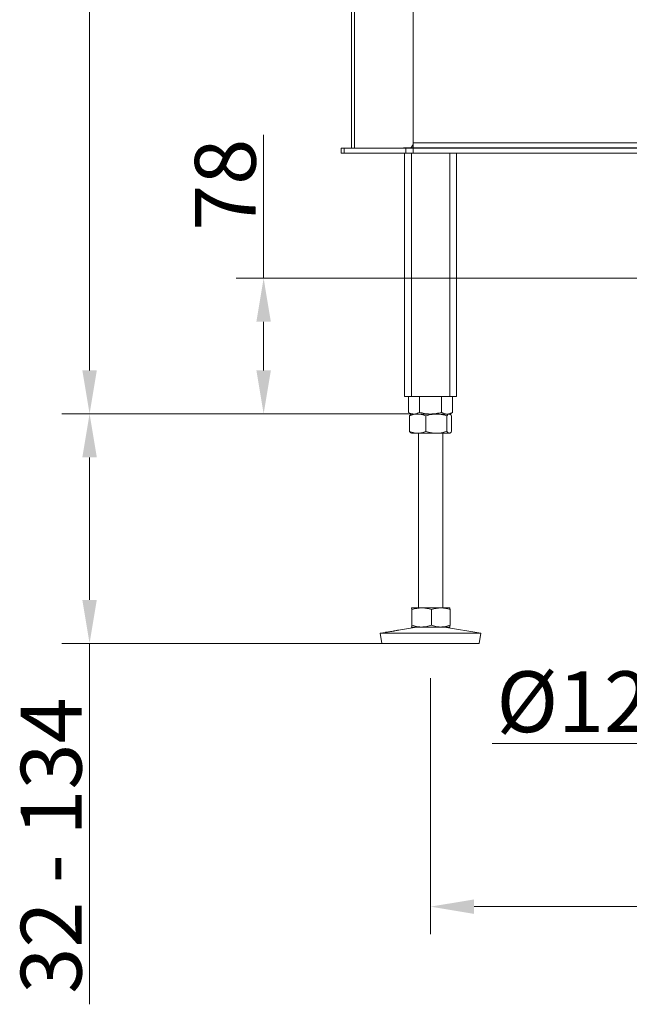
# Model space of a CAD drawing. Extents: x 4541 to 6945, y -1059 to 1689.
# Drawn here: x 4587 to 4937, y -120 to 447 of the extents above; entities that cross this region are included whole.
import ezdxf

# ---------------------------------------------------------------- set-up
doc = ezdxf.new("R2010")
doc.units = 0
doc.header["$LTSCALE"] = 5
doc.linetypes.add('HIDDEN', pattern=[1.905, 1.27, -0.635])
doc.layers.add('SLD-0', color=7, linetype='Continuous')
doc.styles.add('Brunner 2014', font='arial.ttf', dxfattribs={"height": 35})
doc.dimstyles.new('Brunner 2014', dxfattribs={"dimscale": 5, "dimtxt": 35, "dimasz": 5, "dimexe": 3.175, "dimexo": 0, "dimgap": 0.762, "dimtad": 1, "dimdec": 0, "dimrnd": 1e-08, "dimtxsty": 'Brunner 2014', "dimcen": 0.09, "dimdle": 10, "dimclrd": 7, "dimclre": 7, "dimclrt": 7, "dimadec": 1, "dimazin": 2, "dimtfac": 0.666667, "dimtdec": 0, "dimtmove": 0, "dimatfit": 3, "dimldrblk": 'Filled-1', "dimfxl": 1, "dimtolj": 1, "dimlwd": 5, "dimlwe": 5, "dimarcsym": 0})

# ---------------------------------------------------------------- blocks, each defined once
blk = doc.blocks.new('*D91')
at = {"layer": 'Defpoints', "color": 0, "linetype": 'HIDDEN', "lineweight": 5, "transparency": 16777216}
for p in [(5138.13, 297.97), (4727.13, 219.97), (4812.13, 219.97)]:
    blk.add_point(p, dxfattribs=at)
at = {"layer": 'SLD-0', "color": 7, "linetype": 'Continuous', "lineweight": 5, "transparency": 16777216}
for p, q in [((4727.13, 297.97), (4727.13, 380.51)), ((5138.13, 297.97), (4711.25, 297.97)), ((4727.13, 244.97), (4727.13, 272.97)), ((4812.13, 219.97), (4711.25, 219.97))]:
    blk.add_line(p, q, dxfattribs=at)
at = {"layer": 'SLD-0', "color": 7, "linetype": 'HIDDEN', "lineweight": 5, "transparency": 16777216}
for points in [[(4722.96, 272.97), (4731.29, 272.97), (4727.13, 297.97)], [(4722.96, 244.97), (4731.29, 244.97), (4727.13, 219.97)]]:
    blk.add_solid(points, dxfattribs=at)
at = {"layer": 'SLD-0', "color": 5, "linetype": 'HIDDEN', "lineweight": 15, "transparency": 16777216, "insert": (4687.58, 351.74), "char_height": 35, "attachment_point": 2, "rotation": 90, "style": 'Brunner 2014'}
blk.add_mtext('\\A1;78', dxfattribs=at)
blk = doc.blocks.new('Filled-1')
at = {"color": 0}
for p, q in [((0, 0), (-1, 0.167)), ((-1, 0.167), (-1, -0.167)), ((-1, 0), (0, 0)), ((-1, -0.167), (0, 0))]:
    blk.add_line(p, q, dxfattribs=at)
at = {"color": 0, "flags": 128}
blk.add_lwpolyline([(-1, -0.167), (0, 0), (-1, 0.167), (-1, -0.167)], dxfattribs=at)
at = {"color": 0}
blk.add_solid([(-1, -0.167), (0, 0), (-1, 0.167), (-1, -0.167)], dxfattribs=at)
blk = doc.blocks.new('*D85')
at = {"layer": 'Defpoints', "color": 0, "lineweight": 5, "transparency": 16777216}
for p in [(4627.02, 219.97), (4812.13, 219.97), (4795.14, 87.97)]:
    blk.add_point(p, dxfattribs=at)
at = {"layer": 'SLD-0', "color": 7, "linetype": 'Continuous', "lineweight": 5, "transparency": 16777216}
for p, q in [((4812.13, 219.97), (4611.15, 219.97)), ((4627.02, 194.97), (4627.02, 112.97)), ((4795.14, 87.97), (4611.15, 87.97)), ((4627.02, 87.97), (4627.02, -119.65))]:
    blk.add_line(p, q, dxfattribs=at)
at = {"layer": 'SLD-0', "color": 7, "lineweight": 5, "transparency": 16777216}
for points in [[(4622.86, 194.97), (4631.19, 194.97), (4627.02, 219.97)], [(4622.86, 112.97), (4631.19, 112.97), (4627.02, 87.97)]]:
    blk.add_solid(points, dxfattribs=at)
at = {"layer": 'SLD-0', "color": 7, "lineweight": 15, "transparency": 16777216, "insert": (4587.45, -28.34), "char_height": 35, "attachment_point": 2, "rotation": 90, "style": 'Brunner 2014'}
blk.add_mtext('\\A1;32 - 134', dxfattribs=at)
blk = doc.blocks.new('*D86')
at = {"layer": 'Defpoints', "color": 0, "lineweight": 5, "transparency": 16777216}
for p in [(4823.13, 67.97), (5503.13, 67.97), (5503.13, -63.48)]:
    blk.add_point(p, dxfattribs=at)
at = {"layer": 'SLD-0', "color": 7, "linetype": 'Continuous', "lineweight": 5, "transparency": 16777216}
for p, q in [((4823.13, 67.97), (4823.13, -79.36)), ((5503.13, 67.97), (5503.13, -79.36)), ((4848.13, -63.48), (5478.13, -63.48))]:
    blk.add_line(p, q, dxfattribs=at)
at = {"layer": 'SLD-0', "color": 7, "lineweight": 5, "transparency": 16777216}
for points in [[(4848.13, -59.32), (4848.13, -67.65), (4823.13, -63.48)], [(5478.13, -59.32), (5478.13, -67.65), (5503.13, -63.48)]]:
    blk.add_solid(points, dxfattribs=at)
at = {"layer": 'SLD-0', "color": 7, "lineweight": 15, "transparency": 16777216, "insert": (5157.14, -23.93), "char_height": 35, "attachment_point": 2, "style": 'Brunner 2014'}
blk.add_mtext('\\A1;680', dxfattribs=at)
blk = doc.blocks.new('*D87')
at = {"layer": 'Defpoints', "color": 0, "lineweight": 5, "transparency": 16777216}
for p in [(4808.63, 1197.97), (4627.02, 219.97), (4812.13, 219.97)]:
    blk.add_point(p, dxfattribs=at)
at = {"layer": 'SLD-0', "color": 7, "linetype": 'Continuous', "lineweight": 5, "transparency": 16777216}
for p, q in [((4808.63, 1197.97), (4611.15, 1197.97)), ((4627.02, 1172.97), (4627.02, 244.97)), ((4812.13, 219.97), (4611.15, 219.97))]:
    blk.add_line(p, q, dxfattribs=at)
at = {"layer": 'SLD-0', "color": 7, "lineweight": 5, "transparency": 16777216}
for points in [[(4622.86, 1172.97), (4631.19, 1172.97), (4627.02, 1197.97)], [(4622.86, 244.97), (4631.19, 244.97), (4627.02, 219.97)]]:
    blk.add_solid(points, dxfattribs=at)
at = {"layer": 'SLD-0', "color": 7, "lineweight": 15, "transparency": 16777216, "insert": (4587.47, 697.77), "char_height": 35, "attachment_point": 2, "rotation": 90, "style": 'Brunner 2014'}
blk.add_mtext('\\A1;978', dxfattribs=at)
blk = doc.blocks.new('*D89')
at = {"layer": 'Defpoints', "color": 0, "lineweight": 5, "transparency": 16777216}
for p in [(5101.63, 181.47), (5224.63, 181.47), (5101.63, 30.38)]:
    blk.add_point(p, dxfattribs=at)
at = {"layer": 'SLD-0', "color": 7, "linetype": 'Continuous', "lineweight": 5, "transparency": 16777216}
for p, q in [((5101.63, 181.47), (5101.63, 14.51)), ((5224.63, 181.47), (5224.63, 14.51)), ((5101.63, 30.38), (4858.55, 30.38)), ((5199.63, 30.38), (5126.63, 30.38))]:
    blk.add_line(p, q, dxfattribs=at)
at = {"layer": 'SLD-0', "color": 7, "lineweight": 5, "transparency": 16777216}
for points in [[(5126.63, 34.55), (5126.63, 26.22), (5101.63, 30.38)], [(5199.63, 34.55), (5199.63, 26.22), (5224.63, 30.38)]]:
    blk.add_solid(points, dxfattribs=at)
at = {"layer": 'SLD-0', "color": 5, "lineweight": 15, "transparency": 16777216, "insert": (4967.59, 71.89), "char_height": 35, "attachment_point": 2, "style": 'Brunner 2014'}
blk.add_mtext('\\A1;%%c125/150', dxfattribs=at)

msp = doc.modelspace()

# ---------------------------------------------------------------- linework, layer by layer
at = {"color": 7, "linetype": 'Continuous', "lineweight": 15}
for p, q in [((4777.63, 372.87), (4777.63, 1197.87)), ((4779.38, 372.87), (4779.38, 1197.87)), ((4813.13, 375.87), (4813.13, 505.97)), ((4811.74, 372.87), (4813.13, 374.83)), ((4813.13, 370.67), (4813.13, 375.87)), ((4813.13, 375.87), (5123.13, 375.87)), ((4771.63, 369.87), (4771.63, 372.87)), ((4771.63, 372.87), (4773.38, 372.87)), ((4773.38, 369.87), (4771.63, 369.87)), ((4773.38, 372.87), (4773.38, 369.87)), ((4773.38, 372.87), (4808.87, 372.87)), ((4808.87, 369.87), (4773.38, 369.87)), ((5542.63, 372.87), (4783.63, 372.87)), ((5542.63, 369.87), (4783.63, 369.87)), ((4807.63, 372.97), (5037.29, 372.97)), ((4808.13, 369.87), (4808.13, 229.87)), ((4808.87, 369.87), (4808.87, 372.87)), ((4808.87, 372.87), (4813.11, 372.87)), ((4813.11, 369.87), (4808.87, 369.87)), ((4812.13, 369.87), (4812.13, 229.87)), ((4813.11, 372.87), (4813.11, 369.87)), ((4813.11, 372.87), (4813.13, 372.87)), ((4813.11, 369.87), (4813.13, 369.87)), ((4813.13, 370.67), (4813.13, 369.87)), ((5123.13, 369.87), (4813.13, 369.87)), ((4834.13, 369.87), (4834.13, 229.87)), ((4838.13, 369.87), (4838.13, 229.87)), ((4808.13, 229.87), (4812.13, 229.87)), ((4810.43, 229.87), (4810.43, 220.85)), ((4812.13, 229.87), (4834.13, 229.87)), ((4816.78, 229.87), (4816.78, 220.85)), ((4829.48, 229.87), (4829.48, 220.85)), ((4834.13, 229.87), (4838.13, 229.87)), ((4835.83, 229.87), (4835.83, 220.85)), ((4810.43, 220.85), (4812.13, 219.87)), ((4811.01, 218.89), (4811.01, 209.85)), ((4812.13, 219.87), (4811.84, 219.7)), ((4815.69, 219.87), (4812.13, 219.87)), ((4813.6, 219.87), (4812.13, 219.87)), ((4823.13, 219.87), (4813.6, 219.87)), ((4826.43, 219.87), (4815.69, 219.87)), ((4820.37, 218.89), (4820.37, 209.85)), ((4832.65, 219.87), (4823.13, 219.87)), ((4833.86, 219.87), (4826.43, 219.87)), ((4832.49, 218.89), (4832.49, 209.85)), ((4833.86, 219.87), (4832.65, 219.87)), ((4834.13, 219.87), (4833.86, 219.87)), ((4834.13, 219.87), (4835.83, 220.85)), ((4834.42, 219.7), (4834.13, 219.87)), ((4835.24, 218.89), (4835.24, 209.85)), ((4811.84, 209.04), (4812.13, 208.87)), ((4815.69, 208.87), (4812.13, 208.87)), ((4826.43, 208.87), (4815.69, 208.87)), ((4816.13, 208.87), (4816.13, 108.37)), ((4833.86, 208.87), (4826.43, 208.87)), ((4830.13, 108.37), (4830.13, 208.87)), ((4834.13, 208.87), (4833.86, 208.87)), ((4834.13, 208.87), (4834.42, 209.04)), ((4812.13, 108.37), (4812.12, 108.36)), ((4812.12, 108.31), (4812.14, 108.37)), ((4818.04, 108.37), (4812.14, 108.37)), ((4829.03, 108.37), (4818.04, 108.37)), ((4834.12, 108.37), (4829.03, 108.37)), ((4834.14, 108.36), (4834.13, 108.37)), ((4812.41, 107.39), (4812.41, 98.35)), ((4823.67, 107.39), (4823.67, 98.35)), ((4834.39, 107.39), (4834.39, 98.35)), ((4815.12, 97.37), (4804.71, 95.59)), ((4812.14, 97.37), (4812.12, 97.43)), ((4812.12, 97.38), (4812.13, 97.37)), ((4812.14, 97.37), (4812.13, 97.37)), ((4818.04, 97.37), (4812.14, 97.37)), ((4829.03, 97.37), (4818.04, 97.37)), ((4834.12, 97.37), (4829.03, 97.37)), ((4852.13, 93.78), (4831.14, 97.37)), ((4834.13, 97.37), (4834.14, 97.38)), ((4797.16, 94.3), (4794.13, 93.78)), ((4794.13, 93.78), (4795.14, 87.87)), ((4794.15, 93.78), (4794.13, 93.78)), ((4852.13, 93.78), (4794.15, 93.78)), ((4851.12, 87.87), (4852.13, 93.78)), ((4795.16, 87.87), (4795.14, 87.87)), ((4851.12, 87.87), (4795.16, 87.87))]:
    msp.add_line(p, q, dxfattribs=at)
for points, knots in [([(4813.6, 219.87), (4812.8, 219.98), (4811.72, 220.13), (4810.69, 220.71), (4810.43, 220.85)], [0, 0, 0, 0, 0.747436, 1, 1, 1, 1]), ([(4811.01, 218.89), (4811.77, 219.16), (4813.3, 219.72), (4814.89, 219.82), (4815.69, 219.87)], [0, 0, 0, 0, 0.495458, 1, 1, 1, 1]), ([(4811.86, 219.67), (4811.79, 219.64), (4811.5, 219.53), (4811.22, 219.16), (4811.01, 218.89)], [0, 0, 0, 0, 0.241449, 1, 1, 1, 1]), ([(4816.78, 220.85), (4816.01, 220.46), (4814.96, 219.94), (4813.89, 219.88), (4813.6, 219.87)], [0, 0, 0, 0, 0.735329, 1, 1, 1, 1]), ([(4815.69, 219.87), (4815.8, 219.87), (4816.64, 219.86), (4818.22, 219.64), (4819.65, 219.14), (4820.37, 218.89)], [0, 0, 0, 0, 0.070096, 0.530788, 1, 1, 1, 1]), ([(4823.13, 219.87), (4822.98, 219.87), (4821.84, 219.88), (4819.69, 220.09), (4817.75, 220.6), (4816.78, 220.85)], [0, 0, 0, 0, 0.070096, 0.530788, 1, 1, 1, 1]), ([(4820.37, 218.89), (4820.87, 219.03), (4822.84, 219.61), (4824.89, 219.76), (4826.43, 219.87)], [0, 0, 0, 0, 0.2525637, 1, 1, 1, 1]), ([(4829.48, 220.85), (4828.45, 220.58), (4826.36, 220.02), (4824.21, 219.92), (4823.13, 219.87)], [0, 0, 0, 0, 0.495458, 1, 1, 1, 1]), ([(4826.43, 219.87), (4826.97, 219.86), (4829.02, 219.8), (4831.02, 219.27), (4832.49, 218.89)], [0, 0, 0, 0, 0.264671, 1, 1, 1, 1]), ([(4832.65, 219.87), (4832.58, 219.87), (4832.01, 219.88), (4830.93, 220.09), (4829.97, 220.6), (4829.48, 220.85)], [0, 0, 0, 0, 0.070096, 0.530788, 1, 1, 1, 1]), ([(4832.49, 218.89), (4832.71, 219.16), (4833.16, 219.72), (4833.63, 219.82), (4833.86, 219.87)], [0, 0, 0, 0, 0.495458, 1, 1, 1, 1]), ([(4835.83, 220.85), (4835.31, 220.58), (4834.27, 220.02), (4833.2, 219.92), (4832.65, 219.87)], [0, 0, 0, 0, 0.495458, 1, 1, 1, 1]), ([(4833.86, 219.87), (4833.9, 219.87), (4834.14, 219.86), (4834.61, 219.64), (4835.03, 219.14), (4835.24, 218.89)], [0, 0, 0, 0, 0.070096, 0.530788, 1, 1, 1, 1]), ([(4815.69, 208.87), (4815.58, 208.87), (4814.74, 208.88), (4813.16, 209.09), (4811.73, 209.6), (4811.01, 209.85)], [0, 0, 0, 0, 0.070096, 0.530788, 1, 1, 1, 1]), ([(4811.01, 209.85), (4811.23, 209.55), (4811.51, 209.18), (4811.8, 209.09), (4811.86, 209.07)], [0, 0, 0, 0, 0.800939, 1, 1, 1, 1]), ([(4820.37, 209.85), (4819.61, 209.58), (4818.08, 209.02), (4816.49, 208.92), (4815.69, 208.87)], [0, 0, 0, 0, 0.495458, 1, 1, 1, 1]), ([(4826.43, 208.87), (4824.89, 208.98), (4822.84, 209.13), (4820.87, 209.71), (4820.37, 209.85)], [0, 0, 0, 0, 0.747436, 1, 1, 1, 1]), ([(4832.49, 209.85), (4831.02, 209.46), (4829.02, 208.94), (4826.97, 208.88), (4826.43, 208.87)], [0, 0, 0, 0, 0.7353287, 1, 1, 1, 1]), ([(4833.86, 208.87), (4833.83, 208.87), (4833.58, 208.88), (4833.12, 209.09), (4832.7, 209.6), (4832.49, 209.85)], [0, 0, 0, 0, 0.0700962, 0.5307876, 1, 1, 1, 1]), ([(4835.24, 209.85), (4835.02, 209.58), (4834.57, 209.02), (4834.1, 208.92), (4833.86, 208.87)], [0, 0, 0, 0, 0.495458, 1, 1, 1, 1]), ([(4812.14, 108.37), (4812.16, 108.36), (4812.25, 108.3), (4812.34, 107.77), (4812.41, 107.39)], [0, 0, 0, 0, 0.264671, 1, 1, 1, 1]), ([(4812.41, 107.39), (4813.32, 107.66), (4815.17, 108.22), (4817.08, 108.32), (4818.04, 108.37)], [0, 0, 0, 0, 0.495458, 1, 1, 1, 1]), ([(4818.04, 108.37), (4818.17, 108.37), (4819.18, 108.36), (4821.09, 108.14), (4822.81, 107.64), (4823.67, 107.39)], [0, 0, 0, 0, 0.070096, 0.530788, 1, 1, 1, 1]), ([(4823.67, 107.39), (4824.54, 107.66), (4826.3, 108.22), (4828.11, 108.32), (4829.03, 108.37)], [0, 0, 0, 0, 0.495458, 1, 1, 1, 1]), ([(4829.03, 108.37), (4829.16, 108.37), (4830.12, 108.36), (4831.93, 108.14), (4833.57, 107.64), (4834.39, 107.39)], [0, 0, 0, 0, 0.070096, 0.530788, 1, 1, 1, 1]), ([(4834.39, 107.39), (4834.32, 107.77), (4834.23, 108.3), (4834.14, 108.36), (4834.12, 108.37)], [0, 0, 0, 0, 0.7353287, 1, 1, 1, 1]), ([(4812.41, 98.35), (4812.34, 97.96), (4812.25, 97.44), (4812.16, 97.38), (4812.14, 97.37)], [0, 0, 0, 0, 0.735329, 1, 1, 1, 1]), ([(4818.04, 97.37), (4817.91, 97.37), (4816.9, 97.38), (4814.99, 97.59), (4813.28, 98.1), (4812.41, 98.35)], [0, 0, 0, 0, 0.070096, 0.530788, 1, 1, 1, 1]), ([(4823.67, 98.35), (4822.76, 98.08), (4820.91, 97.52), (4819, 97.42), (4818.04, 97.37)], [0, 0, 0, 0, 0.495458, 1, 1, 1, 1]), ([(4829.03, 97.37), (4828.9, 97.37), (4827.94, 97.38), (4826.13, 97.59), (4824.5, 98.1), (4823.67, 98.35)], [0, 0, 0, 0, 0.070096, 0.530788, 1, 1, 1, 1]), ([(4834.39, 98.35), (4833.52, 98.08), (4831.76, 97.52), (4829.95, 97.42), (4829.03, 97.37)], [0, 0, 0, 0, 0.495458, 1, 1, 1, 1]), ([(4834.12, 97.37), (4834.14, 97.38), (4834.23, 97.44), (4834.32, 97.96), (4834.39, 98.35)], [0, 0, 0, 0, 0.2646713, 1, 1, 1, 1]), ([(4797.85, 94.38), (4797.61, 94.35), (4797.13, 94.28), (4796.91, 94.26), (4797.09, 94.29), (4797.16, 94.3)], [0, 0, 0, 0, 0.3701019, 0.7402121, 1, 1, 1, 1]), ([(4797.23, 94.31), (4797.42, 94.34), (4797.8, 94.4), (4798.84, 94.57), (4800.08, 94.77), (4801.44, 94.99), (4802.72, 95.22), (4803.83, 95.43), (4804.29, 95.51), (4804.51, 95.56)], [0, 0, 0, 0, 0.142748, 0.285607, 0.428569, 0.571529, 0.714394, 0.857187, 1, 1, 1, 1]), ([(4804.71, 95.59), (4804.77, 95.6), (4804.97, 95.64), (4804.83, 95.6), (4804.33, 95.48), (4803.41, 95.3), (4802.23, 95.07), (4800.89, 94.84), (4799.57, 94.63), (4798.52, 94.48), (4798.04, 94.41), (4797.85, 94.38)], [0, 0, 0, 0, 0.0529997, 0.1770999, 0.3011921, 0.4253046, 0.5493945, 0.6734448, 0.7975276, 0.9216982, 1, 1, 1, 1])]:
    msp.add_open_spline(points, degree=3, knots=knots, dxfattribs=at)

# ---------------------------------------------------------------- dimensions: what is measured, and where the dimension line sits
at = {"layer": 'SLD-0', "lineweight": 15}
dim = msp.add_linear_dim(base=(4627.02, 219.97), p1=(4808.63, 1197.97), p2=(4812.13, 219.97), angle=90, dimstyle='Brunner 2014', dxfattribs=at)
dim.commit()
dim.dimension.update_dxf_attribs({"geometry": '*D87', "text_midpoint": (4627.02, 697.77), "dimtype": 160})
at = {"layer": 'SLD-0', "color": 5, "linetype": 'HIDDEN', "lineweight": 15}
dim = msp.add_linear_dim(base=(4727.13, 219.97), p1=(5138.13, 297.97), p2=(4812.13, 219.97), angle=90, dimstyle='Brunner 2014', override={"dimclrt": 5}, dxfattribs=at)
dim.commit()
dim.dimension.update_dxf_attribs({"geometry": '*D91', "text_midpoint": (4727.13, 351.74), "dimtype": 160})
at = {"layer": 'SLD-0', "lineweight": 15}
dim = msp.add_linear_dim(base=(4627.02, 219.97), p1=(4795.14, 87.97), p2=(4812.13, 219.97), angle=90, text='32 - 134', dimstyle='Brunner 2014', dxfattribs=at)
dim.commit()
dim.dimension.update_dxf_attribs({"geometry": '*D85', "text_midpoint": (4627.02, -28.34), "dimtype": 160})
dim = msp.add_linear_dim(base=(5101.63, 30.38), p1=(5224.63, 181.47), p2=(5101.63, 181.47), text='%%c125/150', dimstyle='Brunner 2014', override={"dimclrt": 5}, dxfattribs=at)
dim.commit()
dim.dimension.update_dxf_attribs({"geometry": '*D89', "text_midpoint": (4967.59, 30.38), "dimtype": 160})
dim = msp.add_linear_dim(base=(5503.13, -63.48), p1=(4823.13, 67.97), p2=(5503.13, 67.97), dimstyle='Brunner 2014', dxfattribs=at)
dim.commit()
dim.dimension.update_dxf_attribs({"geometry": '*D86', "text_midpoint": (5157.14, -63.48), "dimtype": 160})

doc.saveas('drawing.dxf')
